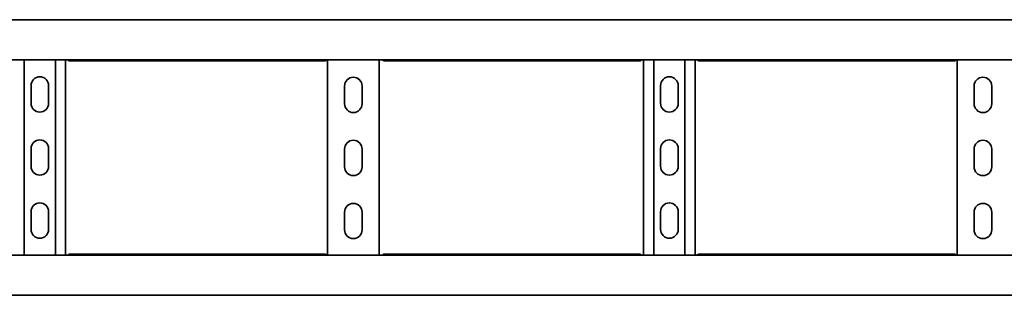
# Model space of a CAD drawing. Units: millimetres. Extents: x 1327 to 8159, y 8366 to 9345.
# Drawn here: x 4768 to 5550, y 8366 to 8584 of the extents above; entities that cross this region are included whole.
import ezdxf

# ---------------------------------------------------------------- set-up
doc = ezdxf.new("R2010")
doc.units = ezdxf.units.MM
doc.layers.add('Visible Edges(DIN)', color=7, linetype='Continuous', lineweight=35)

msp = doc.modelspace()

# ---------------------------------------------------------------- linework, layer by layer
at = {"layer": 'Visible Edges(DIN)'}
for p, q in [((2159.5, 8584.4), (8159.5, 8584.4)), ((2159.5, 8552.65), (8159.5, 8552.65)), ((4772.11, 8552.65), (4772.11, 8397.65)), ((4796.89, 8552.65), (4796.89, 8397.65)), ((4805, 8552.65), (4805, 8397.65)), ((5011.34, 8551.92), (4807.66, 8551.92)), ((5013, 8397.65), (5013, 8552.65)), ((5054, 8552.65), (5054, 8397.65)), ((5261.34, 8551.92), (5057.66, 8551.92)), ((5264, 8397.65), (5264, 8552.65)), ((5272.11, 8552.65), (5272.11, 8397.65)), ((5296.89, 8552.65), (5296.89, 8397.65)), ((5305, 8552.65), (5305, 8397.65)), ((5511.34, 8551.92), (5307.66, 8551.92)), ((5513, 8397.65), (5513, 8552.65)), ((4777.5, 8518.15), (4777.5, 8532.15)), ((4791.5, 8532.15), (4791.5, 8518.15)), ((5026.5, 8517.8), (5026.5, 8531.8)), ((5040.5, 8531.8), (5040.5, 8517.8)), ((5277.5, 8518.15), (5277.5, 8532.15)), ((5291.5, 8532.15), (5291.5, 8518.15)), ((5526.5, 8517.8), (5526.5, 8531.8)), ((5540.5, 8531.8), (5540.5, 8517.8)), ((4777.5, 8468.15), (4777.5, 8482.15)), ((4791.5, 8482.15), (4791.5, 8468.15)), ((5026.5, 8467.8), (5026.5, 8481.8)), ((5040.5, 8481.8), (5040.5, 8467.8)), ((5277.5, 8468.15), (5277.5, 8482.15)), ((5291.5, 8482.15), (5291.5, 8468.15)), ((5526.5, 8467.8), (5526.5, 8481.8)), ((5540.5, 8481.8), (5540.5, 8467.8)), ((4777.5, 8418.15), (4777.5, 8432.15)), ((4791.5, 8432.15), (4791.5, 8418.15)), ((5026.5, 8417.8), (5026.5, 8431.8)), ((5040.5, 8431.8), (5040.5, 8417.8)), ((5277.5, 8418.15), (5277.5, 8432.15)), ((5291.5, 8432.15), (5291.5, 8418.15)), ((5526.5, 8417.8), (5526.5, 8431.8)), ((5540.5, 8431.8), (5540.5, 8417.8)), ((8159.5, 8397.65), (2159.5, 8397.65)), ((4807.66, 8398.38), (5011.34, 8398.38)), ((5057.66, 8398.38), (5261.34, 8398.38)), ((5307.66, 8398.38), (5511.34, 8398.38)), ((8159.5, 8365.9), (2159.5, 8365.9))]:
    msp.add_line(p, q, dxfattribs=at)
for centre, start, end in [((4784.5, 8532.15), 0, 180), ((5033.5, 8531.8), 0, 180), ((5284.5, 8532.15), 0, 180), ((5533.5, 8531.8), 0, 180), ((4784.5, 8518.15), 180, 0), ((5033.5, 8517.8), 180, 0), ((5284.5, 8518.15), 180, 0), ((5533.5, 8517.8), 180, 0), ((4784.5, 8482.15), 0, 180), ((5033.5, 8481.8), 0, 180), ((5284.5, 8482.15), 0, 180), ((5533.5, 8481.8), 0, 180), ((4784.5, 8468.15), 180, 0), ((5033.5, 8467.8), 180, 0), ((5284.5, 8468.15), 180, 0), ((5533.5, 8467.8), 180, 0), ((4784.5, 8432.15), 0, 180), ((5033.5, 8431.8), 0, 180), ((5284.5, 8432.15), 0, 180), ((5533.5, 8431.8), 0, 180), ((4784.5, 8418.15), 180, 0), ((5033.5, 8417.8), 180, 0), ((5284.5, 8418.15), 180, 0), ((5533.5, 8417.8), 180, 0)]:
    msp.add_arc(centre, 7, start, end, dxfattribs=at)
for points, knots in [([(4806.64, 8552.65), (4806.75, 8552.49), (4806.86, 8552.36), (4807.2, 8552.03), (4807.43, 8551.92), (4807.66, 8551.92)], [0.1882, 0.1882, 0.1882, 0.1882, 0.2748399, 0.2748399, 0.4550618, 0.4550618, 0.4550618, 0.4550618]), ([(5011.34, 8551.92), (5011.35, 8551.92), (5011.36, 8551.92), (5011.61, 8551.93), (5011.84, 8552.06), (5012.17, 8552.4), (5012.26, 8552.52), (5012.36, 8552.65)], [0.2645714, 0.2645714, 0.2645714, 0.2645714, 0.2748399, 0.2748399, 0.4581979, 0.4581979, 0.5312748, 0.5312748, 0.5312748, 0.5312748]), ([(5056.64, 8552.65), (5056.75, 8552.49), (5056.86, 8552.36), (5057.2, 8552.03), (5057.43, 8551.92), (5057.66, 8551.92)], [0.1882, 0.1882, 0.1882, 0.1882, 0.2748399, 0.2748399, 0.4550618, 0.4550618, 0.4550618, 0.4550618]), ([(5261.34, 8551.92), (5261.35, 8551.92), (5261.36, 8551.92), (5261.61, 8551.93), (5261.84, 8552.06), (5262.17, 8552.4), (5262.26, 8552.52), (5262.36, 8552.65)], [0.2645714, 0.2645714, 0.2645714, 0.2645714, 0.2748399, 0.2748399, 0.4581979, 0.4581979, 0.5312748, 0.5312748, 0.5312748, 0.5312748]), ([(5306.64, 8552.65), (5306.75, 8552.49), (5306.86, 8552.36), (5307.2, 8552.03), (5307.43, 8551.92), (5307.66, 8551.92)], [0.1882, 0.1882, 0.1882, 0.1882, 0.2748399, 0.2748399, 0.4550618, 0.4550618, 0.4550618, 0.4550618]), ([(5511.34, 8551.92), (5511.35, 8551.92), (5511.36, 8551.92), (5511.61, 8551.93), (5511.84, 8552.06), (5512.17, 8552.4), (5512.26, 8552.52), (5512.36, 8552.65)], [0.2645714, 0.2645714, 0.2645714, 0.2645714, 0.2748399, 0.2748399, 0.4581979, 0.4581979, 0.5312748, 0.5312748, 0.5312748, 0.5312748]), ([(4807.66, 8398.38), (4807.65, 8398.38), (4807.63, 8398.38), (4807.39, 8398.36), (4807.16, 8398.23), (4806.83, 8397.89), (4806.73, 8397.77), (4806.64, 8397.65)], [0.2645714, 0.2645714, 0.2645714, 0.2645714, 0.2748399, 0.2748399, 0.4581979, 0.4581979, 0.5312748, 0.5312748, 0.5312748, 0.5312748]), ([(5012.36, 8397.65), (5012.25, 8397.8), (5012.14, 8397.93), (5011.79, 8398.26), (5011.57, 8398.38), (5011.34, 8398.38)], [0.1882, 0.1882, 0.1882, 0.1882, 0.2748399, 0.2748399, 0.4550618, 0.4550618, 0.4550618, 0.4550618]), ([(5057.66, 8398.38), (5057.65, 8398.38), (5057.63, 8398.38), (5057.39, 8398.36), (5057.16, 8398.23), (5056.83, 8397.89), (5056.73, 8397.77), (5056.64, 8397.65)], [0.2645714, 0.2645714, 0.2645714, 0.2645714, 0.2748399, 0.2748399, 0.4581979, 0.4581979, 0.5312748, 0.5312748, 0.5312748, 0.5312748]), ([(5262.36, 8397.65), (5262.25, 8397.8), (5262.14, 8397.93), (5261.79, 8398.26), (5261.57, 8398.38), (5261.34, 8398.38)], [0.1882, 0.1882, 0.1882, 0.1882, 0.2748399, 0.2748399, 0.4550618, 0.4550618, 0.4550618, 0.4550618]), ([(5307.66, 8398.38), (5307.65, 8398.38), (5307.63, 8398.38), (5307.39, 8398.36), (5307.16, 8398.23), (5306.83, 8397.89), (5306.73, 8397.77), (5306.64, 8397.65)], [0.2645714, 0.2645714, 0.2645714, 0.2645714, 0.2748399, 0.2748399, 0.4581979, 0.4581979, 0.5312748, 0.5312748, 0.5312748, 0.5312748]), ([(5512.36, 8397.65), (5512.25, 8397.8), (5512.14, 8397.93), (5511.79, 8398.26), (5511.57, 8398.38), (5511.34, 8398.38)], [0.1882, 0.1882, 0.1882, 0.1882, 0.2748399, 0.2748399, 0.4550618, 0.4550618, 0.4550618, 0.4550618])]:
    msp.add_open_spline(points, degree=3, knots=knots, dxfattribs=at)

doc.saveas('drawing.dxf')
